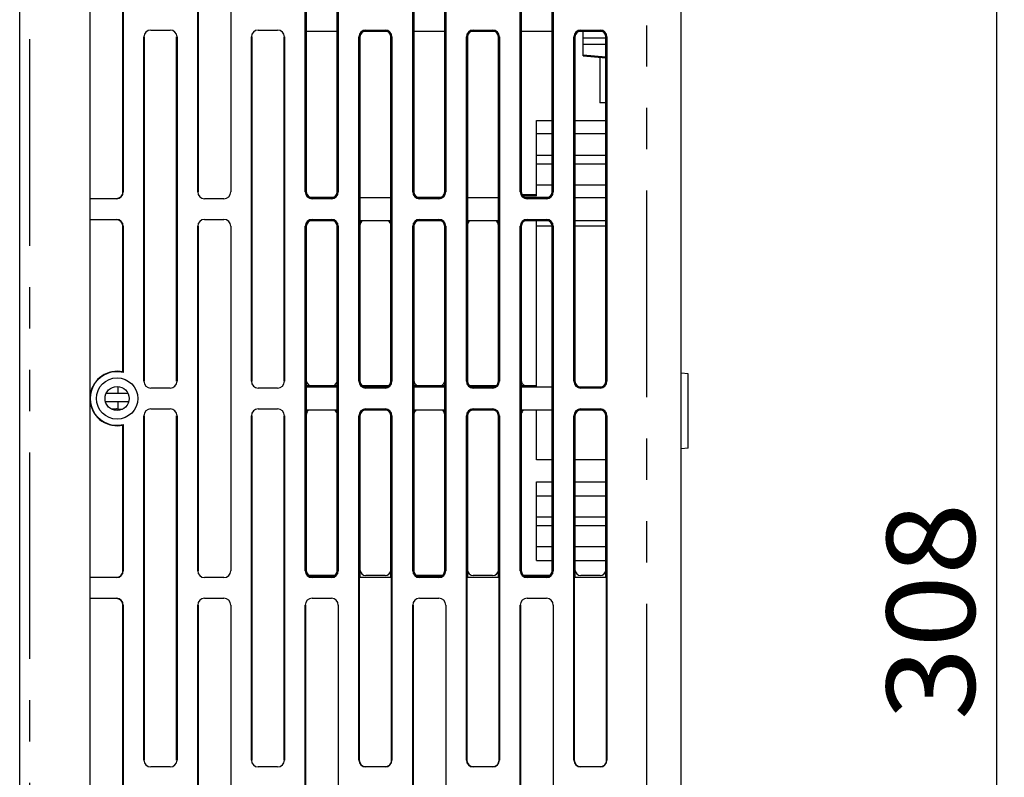
# Model space of a CAD drawing. Extents: x -160 to 260, y -170 to 127.
# Drawn here: x 57 to 92, y -13 to 15 of the extents above; entities that cross this region are included whole.
import ezdxf

# ---------------------------------------------------------------- set-up
doc = ezdxf.new("R2010")
doc.units = 0
doc.linetypes.add('PHANTOM', pattern=[15, 7.5, -1.5, 1.5, -1.5, 1.5, -1.5])
doc.layers.get('0').update_dxf_attribs({"linetype": 'CONTINUOUS'})
doc.layers.get('DEFPOINTS').update_dxf_attribs({"linetype": 'CONTINUOUS'})
doc.styles.get("Standard").update_dxf_attribs({"font": 'txt', "bigfont": 'BIGFONT'})
doc.dimstyles.new('DIMSTYLE', dxfattribs={"dimtxt": 3.2, "dimasz": 1, "dimexe": 2.54, "dimexo": 1, "dimgap": 1.6, "dimtad": 0, "dimzin": 0, "dimblk": 'OPEN30', "dimblk1": 'OPEN30', "dimblk2": 'OPEN30', "dimsah": 1, "dimcen": 0.09, "dimazin": 3, "dimtfac": 1, "dimtofl": 0, "dimtmove": 0, "dimatfit": 3})

# ---------------------------------------------------------------- blocks, each defined once
blk = doc.blocks.new('_OPEN30')
at = {"color": 0, "linetype": 'BYBLOCK'}
for q in [(-3, 1), (-3, -1), (-3, 0)]:
    blk.add_line((0, 0), q, dxfattribs=at)
blk = doc.blocks.new('*D9')
at = {"color": 7, "linetype": 'CONTINUOUS'}
for p, q in [((112.164, 32.983), (90.863, 32.983)), ((92.133, -41.017), (92.133, 29.983)), ((119.977, -44.017), (90.863, -44.017))]:
    blk.add_line(p, q, dxfattribs=at)
at = {"layer": 'DEFPOINTS', "color": 7, "linetype": 'CONTINUOUS'}
for p in [(92.133, 32.983), (113.164, 32.983), (120.977, -44.017)]:
    blk.add_point(p, dxfattribs=at)
at = {"color": 7, "linetype": 'CONTINUOUS'}
for p, rotation in [((92.133, 32.983), 90.00000000000018), ((92.133, -44.017), 270.0000000000005)]:
    blk.add_blockref('_OPEN30', p, dxfattribs=dict(at, rotation=rotation))
at = {"color": 7, "linetype": 'CONTINUOUS', "width": 1.08575}
blk.add_text('308', height=3.2, rotation=90, dxfattribs=at).set_placement((91.333, -10.734))

msp = doc.modelspace()

# ---------------------------------------------------------------- linework, layer by layer
at = {"color": 7, "linetype": 'CONTINUOUS'}
for p, q in [((59.238, -44.017), (59.238, 36.733)), ((56.678, -43.642), (56.678, 36.243)), ((80.678, -42.767), (80.678, 31.018)), ((60.425, 8.438), (60.425, 20.938)), ((60.438, 20.938), (60.438, 8.438)), ((63.138, 8.438), (63.138, 20.938)), ((63.151, 20.938), (63.151, 8.438)), ((64.338, 20.938), (64.338, 8.438)), ((67.038, 8.438), (67.038, 20.938)), ((67.078, 20.938), (67.078, 8.438)), ((68.199, 8.438), (68.199, 20.938)), ((68.238, 20.938), (68.238, 8.438)), ((70.938, 8.438), (70.938, 20.938)), ((70.978, 20.938), (70.978, 8.438)), ((72.099, 8.438), (72.099, 20.938)), ((72.138, 20.938), (72.138, 8.438)), ((74.838, 8.438), (74.838, 20.938)), ((74.878, 20.938), (74.878, 8.438)), ((75.999, 8.438), (75.999, 20.938)), ((76.038, 20.938), (76.038, 8.438)), ((61.436, 14.313), (62.136, 14.313)), ((65.336, 14.313), (66.036, 14.313)), ((69.236, 14.313), (69.936, 14.313)), ((73.136, 14.313), (73.836, 14.313)), ((77.036, 14.313), (77.736, 14.313)), ((61.186, 1.563), (61.186, 14.063)), ((61.199, 14.063), (61.199, 1.563)), ((62.373, 1.563), (62.373, 14.063)), ((62.386, 14.063), (62.386, 1.563)), ((65.086, 1.563), (65.086, 14.063)), ((65.099, 14.063), (65.099, 1.563)), ((66.273, 1.563), (66.273, 14.063)), ((66.286, 14.063), (66.286, 1.563)), ((67.078, 14.274), (68.199, 14.274)), ((68.986, 1.563), (68.986, 14.063)), ((69.025, 14.063), (69.025, 1.563)), ((70.009, 14.261), (69.162, 14.261)), ((70.146, 1.563), (70.146, 14.063)), ((70.186, 14.063), (70.186, 1.563)), ((70.978, 14.274), (72.099, 14.274)), ((72.886, 1.563), (72.886, 14.063)), ((72.925, 14.063), (72.925, 1.563)), ((73.909, 14.261), (73.062, 14.261)), ((74.046, 1.563), (74.046, 14.063)), ((74.086, 14.063), (74.086, 1.563)), ((74.878, 14.274), (75.999, 14.274)), ((76.786, 1.563), (76.786, 14.063)), ((76.825, 14.063), (76.825, 1.563)), ((77.809, 14.261), (76.962, 14.261)), ((77.128, 13.373), (77.128, 14.261)), ((77.128, 14.033), (77.946, 14.033)), ((77.946, 1.563), (77.946, 14.063)), ((77.986, 14.063), (77.986, 1.563)), ((77.946, 13.783), (77.128, 13.783)), ((77.128, 13.408), (77.946, 13.338)), ((77.128, 13.373), (77.946, 13.303)), ((77.728, 13.322), (77.728, 11.671)), ((77.946, 11.671), (77.728, 11.671)), ((75.429, 8.299), (75.429, 11.034)), ((75.429, 11.034), (75.999, 11.034)), ((76.825, 11.034), (77.946, 11.034)), ((75.999, 10.546), (75.429, 10.546)), ((77.946, 10.546), (76.825, 10.546)), ((75.999, 9.758), (75.429, 9.758)), ((77.946, 9.758), (76.825, 9.758)), ((75.429, 9.458), (75.999, 9.458)), ((76.825, 9.458), (77.946, 9.458)), ((75.999, 8.683), (75.429, 8.683)), ((77.946, 8.683), (76.825, 8.683)), ((67.215, 8.24), (68.062, 8.24)), ((70.146, 8.227), (69.025, 8.227)), ((71.115, 8.24), (71.962, 8.24)), ((74.046, 8.227), (72.925, 8.227)), ((75.429, 8.333), (74.906, 8.333)), ((75.429, 8.299), (74.931, 8.299)), ((75.015, 8.24), (75.862, 8.24)), ((77.946, 8.227), (76.825, 8.227)), ((60.188, 8.188), (59.238, 8.188)), ((63.388, 8.201), (64.088, 8.201)), ((64.088, 8.188), (63.388, 8.188)), ((67.988, 8.188), (67.288, 8.188)), ((71.888, 8.188), (71.188, 8.188)), ((75.788, 8.188), (75.088, 8.188)), ((59.238, 7.438), (60.188, 7.438)), ((60.188, 7.425), (59.238, 7.425)), ((60.425, 1.902), (60.425, 7.188)), ((60.438, 7.188), (60.438, 1.885)), ((63.138, -5.312), (63.138, 7.188)), ((63.151, 7.188), (63.151, -5.312)), ((63.388, 7.438), (64.088, 7.438)), ((64.088, 7.425), (63.388, 7.425)), ((64.338, 7.188), (64.338, -5.312)), ((67.038, -5.312), (67.038, 7.188)), ((67.078, 7.188), (67.078, -5.312)), ((68.062, 7.386), (67.215, 7.386)), ((67.288, 7.438), (67.988, 7.438)), ((68.199, -5.312), (68.199, 7.188)), ((68.238, 7.188), (68.238, -5.312)), ((69.025, 7.399), (70.146, 7.399)), ((70.938, -5.312), (70.938, 7.188)), ((70.978, 7.188), (70.978, -5.312)), ((71.962, 7.386), (71.115, 7.386)), ((71.188, 7.438), (71.888, 7.438)), ((72.099, -5.312), (72.099, 7.188)), ((72.138, 7.188), (72.138, -5.312)), ((72.925, 7.399), (74.046, 7.399)), ((74.838, -5.312), (74.838, 7.188)), ((74.878, 7.188), (74.878, -5.312)), ((75.862, 7.386), (75.015, 7.386)), ((75.088, 7.438), (75.788, 7.438)), ((75.428, 1.365), (75.428, 7.208)), ((75.429, 7.208), (75.429, 7.386)), ((75.429, 7.208), (75.999, 7.208)), ((75.999, -5.312), (75.999, 7.188)), ((76.038, 7.188), (76.038, -5.312)), ((76.825, 7.399), (77.946, 7.399)), ((76.825, 7.208), (77.946, 7.208)), ((80.928, 1.836), (80.678, 1.858)), ((80.928, -0.87), (80.928, 1.836)), ((60.608, 1.123), (59.816, 1.123)), ((60.238, 1.374), (60.238, 1.123)), ((61.436, 1.326), (62.136, 1.326)), ((62.136, 1.313), (61.436, 1.313)), ((65.336, 1.326), (66.036, 1.326)), ((66.036, 1.313), (65.336, 1.313)), ((68.199, 1.4), (67.078, 1.4)), ((68.199, 1.352), (67.078, 1.352)), ((70.069, 1.4), (69.103, 1.4)), ((69.162, 1.365), (70.009, 1.365)), ((69.936, 1.313), (69.236, 1.313)), ((72.099, 1.4), (70.978, 1.4)), ((72.099, 1.352), (70.978, 1.352)), ((73.969, 1.4), (73.003, 1.4)), ((73.062, 1.365), (73.909, 1.365)), ((73.836, 1.313), (73.136, 1.313)), ((75.428, 1.4), (74.878, 1.4)), ((75.999, 1.352), (74.878, 1.352)), ((76.962, 1.365), (77.809, 1.365)), ((77.736, 1.313), (77.036, 1.313)), ((60.65, 0.823), (59.775, 0.823)), ((60.238, 0.823), (60.238, 0.546)), ((59.994, 0.559), (60.188, 0.559)), ((60.238, 0.546), (60.403, 0.546)), ((61.436, 0.563), (62.136, 0.563)), ((65.336, 0.563), (66.036, 0.563)), ((67.078, 0.524), (68.199, 0.524)), ((70.009, 0.511), (69.162, 0.511)), ((69.236, 0.563), (69.936, 0.563)), ((70.978, 0.524), (72.099, 0.524)), ((73.909, 0.511), (73.062, 0.511)), ((73.136, 0.563), (73.836, 0.563)), ((74.878, 0.524), (75.999, 0.524)), ((75.428, -1.292), (75.428, 0.511)), ((77.809, 0.511), (76.962, 0.511)), ((77.036, 0.563), (77.736, 0.563)), ((61.186, -12.187), (61.186, 0.313)), ((61.199, 0.313), (61.199, -12.187)), ((62.373, -12.187), (62.373, 0.313)), ((62.386, 0.313), (62.386, -12.187)), ((65.086, -12.187), (65.086, 0.313)), ((65.099, 0.313), (65.099, -12.187)), ((66.273, -12.187), (66.273, 0.313)), ((66.286, 0.313), (66.286, -12.187)), ((68.986, -12.187), (68.986, 0.313)), ((69.025, 0.313), (69.025, -5.562)), ((70.146, -5.562), (70.146, 0.313)), ((70.186, 0.313), (70.186, -12.187)), ((72.886, -12.187), (72.886, 0.313)), ((72.925, 0.313), (72.925, -5.562)), ((74.046, -5.562), (74.046, 0.313)), ((74.086, 0.313), (74.086, -12.187)), ((76.786, -12.187), (76.786, 0.313)), ((76.825, 0.313), (76.825, -5.562)), ((77.946, -5.562), (77.946, 0.313)), ((77.986, 0.313), (77.986, -12.187)), ((60.425, -5.312), (60.425, -0.025)), ((60.438, -0.009), (60.438, -5.312)), ((80.928, -0.87), (80.678, -0.892)), ((75.999, -1.292), (75.428, -1.292)), ((77.946, -1.292), (76.825, -1.292)), ((75.429, -4.942), (75.429, -2.091)), ((75.429, -2.091), (75.999, -2.091)), ((76.825, -2.091), (77.946, -2.091)), ((75.429, -2.591), (75.999, -2.591)), ((76.825, -2.591), (77.946, -2.591)), ((75.999, -3.367), (75.429, -3.367)), ((77.946, -3.367), (76.825, -3.367)), ((75.429, -3.667), (75.999, -3.667)), ((76.825, -3.667), (77.946, -3.667)), ((75.999, -4.442), (75.429, -4.442)), ((77.946, -4.442), (76.825, -4.442)), ((75.429, -4.942), (75.999, -4.942)), ((76.825, -4.942), (77.946, -4.942)), ((59.238, -5.549), (60.188, -5.549)), ((60.188, -5.562), (59.238, -5.562)), ((63.388, -5.549), (64.088, -5.549)), ((64.088, -5.562), (63.388, -5.562)), ((68.103, -5.488), (67.173, -5.488)), ((67.288, -5.523), (67.988, -5.523)), ((67.988, -5.562), (67.288, -5.562)), ((68.999, -5.562), (68.999, -12.187)), ((70.173, -5.562), (68.999, -5.562)), ((69.936, -5.488), (69.236, -5.488)), ((70.173, -12.187), (70.173, -5.562)), ((72.003, -5.488), (71.073, -5.488)), ((71.188, -5.523), (71.888, -5.523)), ((71.888, -5.562), (71.188, -5.562)), ((72.899, -5.562), (72.899, -12.187)), ((74.073, -5.562), (72.899, -5.562)), ((73.836, -5.488), (73.136, -5.488)), ((74.073, -12.187), (74.073, -5.562)), ((75.903, -5.488), (74.973, -5.488)), ((75.088, -5.523), (75.788, -5.523)), ((75.788, -5.562), (75.088, -5.562)), ((76.799, -5.562), (76.799, -12.187)), ((77.973, -5.562), (76.799, -5.562)), ((77.736, -5.488), (77.036, -5.488)), ((77.973, -12.187), (77.973, -5.562)), ((59.238, -6.312), (60.188, -6.312)), ((60.188, -6.325), (59.238, -6.325)), ((63.388, -6.312), (64.088, -6.312)), ((64.088, -6.325), (63.388, -6.325)), ((67.288, -6.312), (67.988, -6.312)), ((67.988, -6.325), (67.288, -6.325)), ((71.188, -6.312), (71.888, -6.312)), ((71.888, -6.325), (71.188, -6.325)), ((75.088, -6.312), (75.788, -6.312)), ((75.788, -6.325), (75.088, -6.325)), ((60.425, -19.062), (60.425, -6.562)), ((60.438, -6.562), (60.438, -19.062)), ((63.138, -19.062), (63.138, -6.562)), ((63.151, -6.562), (63.151, -19.062)), ((64.338, -6.562), (64.338, -19.062)), ((67.038, -19.062), (67.038, -6.562)), ((67.051, -6.562), (67.051, -19.062)), ((68.238, -6.562), (68.238, -19.062)), ((70.938, -19.062), (70.938, -6.562)), ((70.951, -6.562), (70.951, -19.062)), ((72.138, -6.562), (72.138, -19.062)), ((74.838, -19.062), (74.838, -6.562)), ((74.851, -6.562), (74.851, -19.062)), ((76.038, -6.562), (76.038, -19.062)), ((61.436, -12.424), (62.136, -12.424)), ((62.136, -12.437), (61.436, -12.437)), ((65.336, -12.424), (66.036, -12.424)), ((66.036, -12.437), (65.336, -12.437)), ((69.936, -12.437), (69.236, -12.437)), ((73.836, -12.437), (73.136, -12.437)), ((77.736, -12.437), (77.036, -12.437))]:
    msp.add_line(p, q, dxfattribs=at)
at = {"color": 7, "linetype": 'PHANTOM'}
for p, q in [((79.428, -44.017), (79.428, 29.922)), ((57.034, 28.983), (57.034, -36.267)), ((61.436, 14.313), (61.436, 14.3)), ((62.136, 14.3), (62.136, 14.313)), ((65.336, 14.313), (65.336, 14.3)), ((66.036, 14.3), (66.036, 14.313)), ((69.236, 14.313), (69.236, 14.274)), ((69.936, 14.274), (69.936, 14.313)), ((73.136, 14.313), (73.136, 14.274)), ((73.836, 14.274), (73.836, 14.313)), ((77.036, 14.313), (77.036, 14.274)), ((77.736, 14.274), (77.736, 14.313)), ((61.199, 14.063), (61.186, 14.063)), ((62.386, 14.063), (62.373, 14.063)), ((65.099, 14.063), (65.086, 14.063)), ((66.286, 14.063), (66.273, 14.063)), ((69.025, 14.063), (68.986, 14.063)), ((70.186, 14.063), (70.146, 14.063)), ((72.925, 14.063), (72.886, 14.063)), ((74.086, 14.063), (74.046, 14.063)), ((76.825, 14.063), (76.786, 14.063)), ((77.986, 14.063), (77.946, 14.063)), ((60.425, 8.438), (60.438, 8.438)), ((63.138, 8.438), (63.151, 8.438)), ((64.325, 8.438), (64.338, 8.438)), ((67.038, 8.438), (67.078, 8.438)), ((67.288, 8.227), (67.288, 8.188)), ((67.988, 8.188), (67.988, 8.227)), ((68.199, 8.438), (68.238, 8.438)), ((70.938, 8.438), (70.978, 8.438)), ((71.188, 8.227), (71.188, 8.188)), ((71.888, 8.188), (71.888, 8.227)), ((72.099, 8.438), (72.138, 8.438)), ((74.838, 8.438), (74.878, 8.438)), ((75.088, 8.227), (75.088, 8.188)), ((75.788, 8.188), (75.788, 8.227)), ((75.999, 8.438), (76.038, 8.438)), ((60.188, 8.188), (60.188, 8.201)), ((63.388, 8.201), (63.388, 8.188)), ((64.088, 8.188), (64.088, 8.201)), ((60.188, 7.425), (60.188, 7.438)), ((60.438, 7.188), (60.425, 7.188)), ((63.151, 7.188), (63.138, 7.188)), ((63.388, 7.438), (63.388, 7.425)), ((64.088, 7.425), (64.088, 7.438)), ((64.338, 7.188), (64.325, 7.188)), ((67.078, 7.188), (67.038, 7.188)), ((67.288, 7.438), (67.288, 7.399)), ((67.988, 7.399), (67.988, 7.438)), ((68.238, 7.188), (68.199, 7.188)), ((70.978, 7.188), (70.938, 7.188)), ((71.188, 7.438), (71.188, 7.399)), ((71.888, 7.399), (71.888, 7.438)), ((72.138, 7.188), (72.099, 7.188)), ((74.878, 7.188), (74.838, 7.188)), ((75.088, 7.438), (75.088, 7.399)), ((75.788, 7.399), (75.788, 7.438)), ((76.038, 7.188), (75.999, 7.188)), ((61.186, 1.563), (61.199, 1.563)), ((62.373, 1.563), (62.386, 1.563)), ((65.086, 1.563), (65.099, 1.563)), ((66.273, 1.563), (66.286, 1.563)), ((68.986, 1.563), (69.025, 1.563)), ((70.146, 1.563), (70.186, 1.563)), ((72.886, 1.563), (72.925, 1.563)), ((74.046, 1.563), (74.086, 1.563)), ((76.786, 1.563), (76.825, 1.563)), ((77.946, 1.563), (77.986, 1.563)), ((61.436, 1.326), (61.436, 1.313)), ((62.136, 1.313), (62.136, 1.326)), ((65.336, 1.326), (65.336, 1.313)), ((66.036, 1.313), (66.036, 1.326)), ((69.236, 1.352), (69.236, 1.313)), ((69.936, 1.313), (69.936, 1.352)), ((73.136, 1.352), (73.136, 1.313)), ((73.836, 1.313), (73.836, 1.352)), ((77.036, 1.352), (77.036, 1.313)), ((77.736, 1.313), (77.736, 1.352)), ((61.436, 0.563), (61.436, 0.55)), ((62.136, 0.55), (62.136, 0.563)), ((65.336, 0.563), (65.336, 0.55)), ((66.036, 0.55), (66.036, 0.563)), ((69.236, 0.563), (69.236, 0.524)), ((69.936, 0.524), (69.936, 0.563)), ((73.136, 0.563), (73.136, 0.524)), ((73.836, 0.524), (73.836, 0.563)), ((77.036, 0.563), (77.036, 0.524)), ((77.736, 0.524), (77.736, 0.563)), ((61.199, 0.313), (61.186, 0.313)), ((62.386, 0.313), (62.373, 0.313)), ((65.099, 0.313), (65.086, 0.313)), ((66.286, 0.313), (66.273, 0.313)), ((69.025, 0.313), (68.986, 0.313)), ((70.186, 0.313), (70.146, 0.313)), ((72.925, 0.313), (72.886, 0.313)), ((74.086, 0.313), (74.046, 0.313)), ((76.825, 0.313), (76.786, 0.313)), ((77.986, 0.313), (77.946, 0.313)), ((60.425, -5.312), (60.438, -5.312)), ((63.138, -5.312), (63.151, -5.312)), ((64.325, -5.312), (64.338, -5.312)), ((67.038, -5.312), (67.078, -5.312)), ((68.199, -5.312), (68.238, -5.312)), ((70.938, -5.312), (70.978, -5.312)), ((72.099, -5.312), (72.138, -5.312)), ((74.838, -5.312), (74.878, -5.312)), ((75.999, -5.312), (76.038, -5.312)), ((60.188, -5.562), (60.188, -5.549)), ((63.388, -5.549), (63.388, -5.562)), ((64.088, -5.562), (64.088, -5.549)), ((67.288, -5.523), (67.288, -5.562)), ((67.988, -5.562), (67.988, -5.523)), ((71.188, -5.523), (71.188, -5.562)), ((71.888, -5.562), (71.888, -5.523)), ((75.088, -5.523), (75.088, -5.562)), ((75.788, -5.562), (75.788, -5.523)), ((60.188, -6.325), (60.188, -6.312)), ((63.388, -6.312), (63.388, -6.325)), ((64.088, -6.325), (64.088, -6.312)), ((67.288, -6.312), (67.288, -6.325)), ((67.988, -6.325), (67.988, -6.312)), ((71.188, -6.312), (71.188, -6.325)), ((71.888, -6.325), (71.888, -6.312)), ((75.088, -6.312), (75.088, -6.325)), ((75.788, -6.325), (75.788, -6.312)), ((60.438, -6.562), (60.425, -6.562)), ((63.151, -6.562), (63.138, -6.562)), ((64.338, -6.562), (64.325, -6.562)), ((67.051, -6.562), (67.038, -6.562)), ((68.238, -6.562), (68.225, -6.562)), ((70.951, -6.562), (70.938, -6.562)), ((72.138, -6.562), (72.125, -6.562)), ((74.851, -6.562), (74.838, -6.562)), ((76.038, -6.562), (76.025, -6.562)), ((61.186, -12.187), (61.199, -12.187)), ((61.436, -12.424), (61.436, -12.437)), ((62.136, -12.437), (62.136, -12.424)), ((62.373, -12.187), (62.386, -12.187)), ((65.086, -12.187), (65.099, -12.187)), ((65.336, -12.424), (65.336, -12.437)), ((66.036, -12.437), (66.036, -12.424)), ((66.273, -12.187), (66.286, -12.187)), ((68.986, -12.187), (68.999, -12.187)), ((69.236, -12.424), (69.236, -12.437)), ((73.836, -12.437), (73.836, -12.424)), ((74.073, -12.187), (74.086, -12.187)), ((77.736, -12.437), (77.736, -12.424)), ((77.973, -12.187), (77.986, -12.187))]:
    msp.add_line(p, q, dxfattribs=at)
at = {"color": 7, "linetype": 'CONTINUOUS'}
for points in [[(60.425, 1.902), (60.428, 1.899), (60.43, 1.897), (60.432, 1.895), (60.434, 1.892), (60.436, 1.889), (60.436, 1.885)], [(60.318, 0.514), (60.308, 0.522), (60.297, 0.529), (60.286, 0.535), (60.275, 0.541), (60.263, 0.546)], [(60.438, -0.009), (60.436, -0.011), (60.433, -0.013), (60.431, -0.016), (60.429, -0.019), (60.427, -0.022), (60.427, -0.025)]]:
    msp.add_lwpolyline(points, dxfattribs=at)
for radius in [0.75, 0.438]:
    msp.add_circle((60.212, 0.938), radius, dxfattribs=at)
for centre, radius, start, end in [((61.436, 14.063), 0.25, 90, 180), ((62.136, 14.063), 0.25, 0, 90), ((65.336, 14.063), 0.25, 90, 180), ((66.036, 14.063), 0.25, 0, 90), ((69.236, 14.063), 0.25, 90, 180), ((69.936, 14.063), 0.25, 0, 90), ((73.136, 14.063), 0.25, 90, 180), ((73.836, 14.063), 0.25, 0, 90), ((77.036, 14.063), 0.25, 90, 180), ((77.736, 14.063), 0.25, 0, 90), ((69.236, 14.063), 0.211, 90, 180), ((69.936, 14.063), 0.211, 0, 90), ((73.136, 14.063), 0.211, 90, 180), ((73.836, 14.063), 0.211, 0, 90), ((77.036, 14.063), 0.211, 90, 180), ((77.736, 14.063), 0.211, 0, 90), ((60.188, 8.438), 0.25, 270, 360), ((60.188, 8.438), 0.237, 270, 0.0832), ((63.388, 8.438), 0.25, 180, 270), ((64.088, 8.438), 0.25, 270, 360), ((67.288, 8.438), 0.25, 180, 270), ((67.288, 8.438), 0.211, 180, 270), ((67.988, 8.438), 0.25, 270, 0), ((67.988, 8.438), 0.211, 270, 360), ((71.188, 8.438), 0.25, 180, 270), ((71.188, 8.438), 0.211, 180, 270), ((71.888, 8.438), 0.25, 270, 360), ((71.888, 8.438), 0.211, 270, 360), ((75.088, 8.438), 0.25, 180, 270), ((75.088, 8.438), 0.211, 180, 270), ((75.788, 8.438), 0.25, 270, 360), ((75.788, 8.438), 0.211, 270, 360), ((60.188, 7.188), 0.25, 0, 90), ((60.188, 7.188), 0.237, 0, 90), ((63.388, 7.188), 0.25, 90, 180), ((64.088, 7.188), 0.25, 0, 90), ((67.288, 7.188), 0.25, 90, 180), ((67.288, 7.188), 0.211, 90, 180), ((67.988, 7.188), 0.25, 0, 90), ((67.988, 7.188), 0.211, 0, 90), ((69.236, 7.223), 0.211, 128.3151, 172.7739), ((69.936, 7.223), 0.211, 0, 51.6854), ((71.188, 7.188), 0.25, 90, 180), ((71.188, 7.188), 0.211, 90, 180), ((71.888, 7.188), 0.25, 0, 90), ((71.888, 7.188), 0.211, 0, 90), ((73.136, 7.223), 0.211, 128.3151, 172.7739), ((73.836, 7.223), 0.211, 0, 51.6854), ((75.088, 7.188), 0.25, 90, 180), ((75.088, 7.188), 0.211, 90, 180), ((75.788, 7.188), 0.25, 0, 90), ((75.788, 7.188), 0.211, 0, 90), ((60.212, 0.938), 0.987, 77.5265, 170.9957), ((60.212, 0.938), 0.974, 76.5646, 283.4354), ((61.436, 1.563), 0.25, 180, 270), ((62.136, 1.563), 0.25, 270, 360), ((65.336, 1.563), 0.25, 180, 270), ((66.036, 1.563), 0.25, 270, 360), ((67.288, 1.598), 0.211, 180, 249.5555), ((67.988, 1.598), 0.211, 290.4163, 352.7739), ((69.236, 1.563), 0.25, 180, 270), ((69.236, 1.563), 0.211, 180, 270), ((69.936, 1.563), 0.25, 270, 360), ((69.936, 1.563), 0.211, 270, 360), ((71.188, 1.598), 0.211, 180, 249.5555), ((71.888, 1.598), 0.211, 290.4163, 352.7739), ((73.136, 1.563), 0.25, 180, 270), ((73.136, 1.563), 0.211, 180, 270), ((73.836, 1.563), 0.25, 270, 360), ((73.836, 1.563), 0.211, 270, 0), ((75.088, 1.598), 0.211, 180, 249.5555), ((77.036, 1.563), 0.25, 180, 270), ((77.036, 1.563), 0.211, 180, 270), ((77.736, 1.563), 0.25, 270, 360), ((77.736, 1.563), 0.211, 270, 360), ((60.212, 0.938), 0.987, 189.3468, 282.4735), ((60.188, 0.348), 0.211, 78.8575, 90), ((61.436, 0.313), 0.25, 90, 180), ((62.136, 0.313), 0.25, 0, 90), ((65.336, 0.313), 0.25, 90, 180), ((66.036, 0.313), 0.25, 0, 90), ((67.288, 0.348), 0.211, 129.2613, 172.7739), ((67.988, 0.348), 0.211, 0, 50.7379), ((69.236, 0.313), 0.25, 90, 180), ((69.236, 0.313), 0.211, 90, 180), ((69.936, 0.313), 0.25, 0, 90), ((69.936, 0.313), 0.211, 0, 90), ((71.188, 0.348), 0.211, 129.2613, 172.7739), ((71.888, 0.348), 0.211, 0, 50.7379), ((73.136, 0.313), 0.25, 90, 180), ((73.136, 0.313), 0.211, 90, 180), ((73.836, 0.313), 0.25, 0, 90), ((73.836, 0.313), 0.211, 0, 90), ((75.088, 0.348), 0.211, 129.2613, 172.7739), ((77.036, 0.313), 0.25, 90, 180), ((77.036, 0.313), 0.211, 90, 180), ((77.736, 0.313), 0.25, 0, 90), ((77.736, 0.313), 0.211, 0, 90), ((60.188, -5.312), 0.25, 270, 0), ((60.188, -5.312), 0.237, 270, 0.0832), ((63.388, -5.312), 0.25, 180, 270), ((64.088, -5.312), 0.25, 270, 360), ((67.288, -5.312), 0.25, 180, 270), ((67.288, -5.312), 0.211, 180, 270), ((67.988, -5.312), 0.25, 270, 0), ((67.988, -5.312), 0.211, 270, 0), ((69.236, -5.277), 0.211, 180, 270), ((69.936, -5.277), 0.211, 270, 352.7739), ((71.188, -5.312), 0.25, 180, 270), ((71.188, -5.312), 0.211, 180, 270), ((71.888, -5.312), 0.25, 270, 0), ((71.888, -5.312), 0.211, 270, 0), ((73.136, -5.277), 0.211, 180, 270), ((73.836, -5.277), 0.211, 270, 352.7739), ((75.088, -5.312), 0.25, 180, 270), ((75.088, -5.312), 0.211, 180, 270), ((75.788, -5.312), 0.25, 270, 360), ((75.788, -5.312), 0.211, 270, 360), ((77.036, -5.277), 0.211, 180, 270), ((77.736, -5.277), 0.211, 270, 352.7739), ((60.188, -6.562), 0.25, 0, 90), ((60.188, -6.562), 0.237, 0, 90), ((63.388, -6.562), 0.25, 90, 180), ((64.088, -6.562), 0.25, 0, 90), ((67.288, -6.562), 0.25, 90, 180), ((67.988, -6.562), 0.25, 0, 90), ((71.188, -6.562), 0.25, 90, 180), ((71.888, -6.562), 0.25, 0, 90), ((75.088, -6.562), 0.25, 90, 180), ((75.788, -6.562), 0.25, 0, 90), ((61.436, -12.187), 0.25, 180, 270), ((62.136, -12.187), 0.25, 270, 360), ((65.336, -12.187), 0.25, 180, 270), ((66.036, -12.187), 0.25, 270, 360), ((69.236, -12.187), 0.25, 180, 270), ((69.236, -12.187), 0.237, 180, 270), ((69.936, -12.187), 0.25, 270, 360), ((69.936, -12.187), 0.237, 270, 0.0832), ((73.136, -12.187), 0.25, 180, 270), ((73.136, -12.187), 0.237, 180, 270), ((73.836, -12.187), 0.25, 270, 360), ((73.836, -12.187), 0.237, 270, 0.0832), ((77.036, -12.187), 0.25, 180, 270), ((77.036, -12.187), 0.237, 180, 270), ((77.736, -12.187), 0.25, 270, 360), ((77.736, -12.187), 0.237, 270, 0.0832)]:
    msp.add_arc(centre, radius, start, end, dxfattribs=at)

# ---------------------------------------------------------------- dimensions: what is measured, and where the dimension line sits
dim = msp.add_linear_dim(base=(92.133, 32.983), p1=(120.977, -44.017), p2=(113.164, 32.983), angle=90, dimstyle='DIMSTYLE', override={"dimgap": 0, "dimtad": 1, "dimtofl": 1}, dxfattribs=at)
dim.commit()
dim.dimension.update_dxf_attribs({"geometry": '*D9', "text_midpoint": (92.133, -6.391)})

doc.saveas('drawing.dxf')
